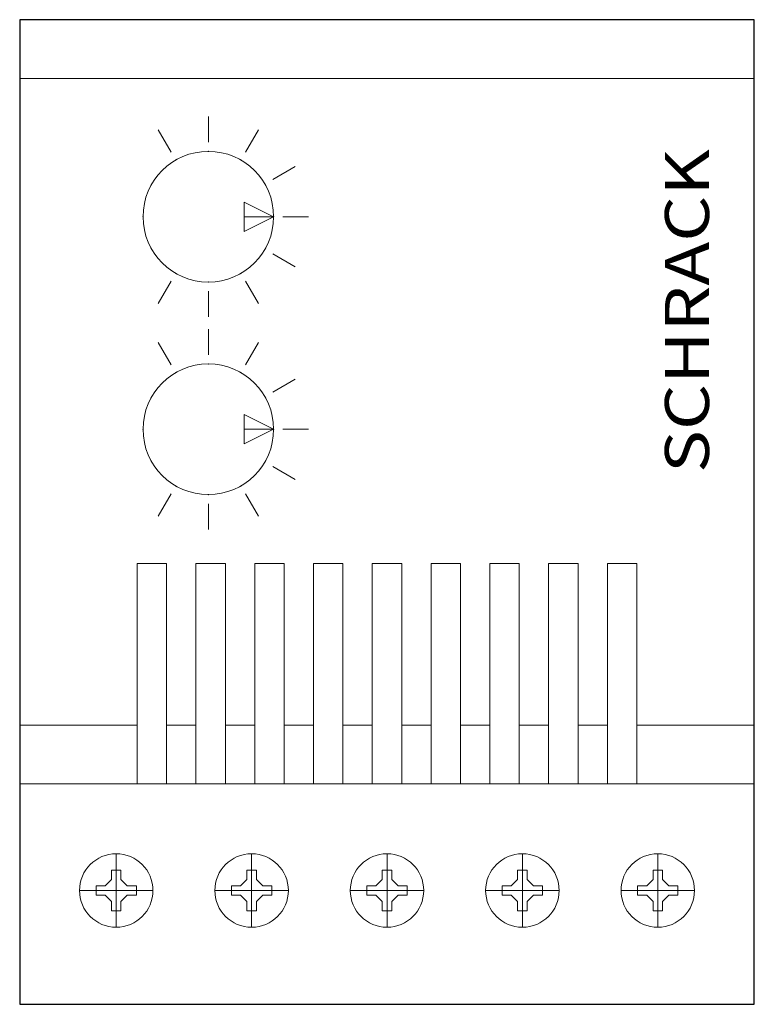
# Model space of a CAD drawing. Extents: x 0 to 50, y -15 to 52.
import ezdxf
from ezdxf.enums import TextEntityAlignment as Align

# ---------------------------------------------------------------- set-up
doc = ezdxf.new("R2010")
doc.units = 0
for name, color, linetype in [('schrack-descr', 7, 'Continuous'), ('schrack-symbol', 7, 'Continuous'), ('schrack-terminal', 7, 'Continuous')]:
    doc.layers.add(name, color=color, linetype=linetype)
for name, color, linetype, lineweight in [('schrack-details', 4, 'Continuous', 5), ('schrack-others', 2, 'Continuous', 13), ('schrack-outline', 1, 'Continuous', 25)]:
    doc.layers.add(name, color=color, linetype=linetype, lineweight=lineweight)
doc.styles.add('logo', font='ROMAND.SHX', dxfattribs={"oblique": 15, "height": 1.5})
doc.styles.add('OPISMAŁY', font='SIMPLEX.SHX', dxfattribs={"width": 0.7, "height": 2.5})
doc.styles.add('styl', font='simplex_0.ttf')

# ---------------------------------------------------------------- blocks, each defined once
blk = doc.blocks.new('c_iu008560-a')
at = {"layer": 'schrack-details'}
for p, q in [((12.84, 45.417), (12.84, 43.665)), ((10.304, 42.986), (9.428, 44.503)), ((15.376, 42.986), (16.252, 44.503)), ((17.232, 41.129), (18.749, 42.005)), ((15.285, 39.594), (17.285, 38.594)), ((15.285, 38.594), (15.285, 39.594)), ((17.285, 38.594), (15.285, 37.594)), ((15.285, 38.594), (15.285, 37.594)), ((17.285, 38.594), (15.285, 38.594)), ((17.911, 38.594), (19.663, 38.594)), ((17.232, 36.058), (18.749, 35.182)), ((10.304, 34.201), (9.428, 32.684)), ((15.376, 34.201), (16.252, 32.684)), ((12.84, 33.522), (12.84, 31.77)), ((12.84, 30.952), (12.84, 29.201)), ((10.304, 28.521), (9.428, 30.038)), ((15.376, 28.521), (16.252, 30.038)), ((17.232, 26.665), (18.749, 27.541)), ((15.285, 24.129), (15.285, 25.129)), ((15.285, 25.129), (17.285, 24.129)), ((17.285, 24.129), (15.285, 24.129)), ((15.285, 24.129), (15.285, 23.129)), ((17.285, 24.129), (15.285, 23.129)), ((17.911, 24.129), (19.663, 24.129)), ((17.232, 21.593), (18.749, 20.717)), ((10.304, 19.737), (9.428, 18.22)), ((15.376, 19.737), (16.252, 18.22)), ((12.84, 19.057), (12.84, 17.306)), ((6.571, -4.754), (6.571, -9.755)), ((6.571, -9.755), (6.571, -4.754)), ((15.786, -4.754), (15.786, -9.755)), ((15.786, -9.755), (15.786, -4.754)), ((25, -4.754), (25, -9.755)), ((34.214, -9.755), (34.214, -4.754)), ((34.214, -4.754), (34.214, -9.755)), ((43.429, -9.755), (43.429, -4.754)), ((43.429, -4.754), (43.429, -9.755)), ((6.249, -5.879), (6.571, -5.879)), ((6.249, -6.502), (6.249, -5.879)), ((6.249, -5.879), (6.249, -6.502)), ((6.571, -5.879), (6.249, -5.879)), ((6.571, -5.879), (6.893, -5.879)), ((6.893, -5.879), (6.571, -5.879)), ((6.893, -5.879), (6.893, -6.502)), ((6.893, -6.502), (6.893, -5.879)), ((15.464, -5.879), (15.786, -5.879)), ((15.464, -6.502), (15.464, -5.879)), ((15.464, -5.879), (15.464, -6.502)), ((15.786, -5.879), (15.464, -5.879)), ((15.786, -5.879), (16.108, -5.879)), ((16.108, -5.879), (15.786, -5.879)), ((16.108, -5.879), (16.108, -6.502)), ((16.108, -6.502), (16.108, -5.879)), ((25, -5.879), (24.678, -5.879)), ((24.678, -5.879), (24.678, -6.502)), ((25.322, -5.879), (25, -5.879)), ((25.322, -6.502), (25.322, -5.879)), ((33.892, -5.879), (34.214, -5.879)), ((33.892, -6.502), (33.892, -5.879)), ((33.892, -5.879), (33.892, -6.502)), ((34.214, -5.879), (33.892, -5.879)), ((34.214, -5.879), (34.536, -5.879)), ((34.536, -5.879), (34.214, -5.879)), ((34.536, -5.879), (34.536, -6.502)), ((34.536, -6.502), (34.536, -5.879)), ((43.107, -5.879), (43.429, -5.879)), ((43.107, -6.502), (43.107, -5.879)), ((43.107, -5.879), (43.107, -6.502)), ((43.429, -5.879), (43.107, -5.879)), ((43.429, -5.879), (43.751, -5.879)), ((43.751, -5.879), (43.429, -5.879)), ((43.751, -5.879), (43.751, -6.502)), ((43.751, -6.502), (43.751, -5.879)), ((6.249, -6.502), (5.819, -6.933)), ((6.249, -6.502), (5.819, -6.933)), ((6.893, -6.502), (7.324, -6.933)), ((6.893, -6.502), (7.324, -6.933)), ((15.464, -6.502), (15.033, -6.933)), ((15.464, -6.502), (15.033, -6.933)), ((16.108, -6.502), (16.538, -6.933)), ((16.108, -6.502), (16.538, -6.933)), ((24.678, -6.502), (24.248, -6.933)), ((25.322, -6.502), (25.752, -6.933)), ((33.892, -6.502), (33.462, -6.933)), ((33.892, -6.502), (33.462, -6.933)), ((34.536, -6.502), (34.967, -6.933)), ((34.536, -6.502), (34.967, -6.933)), ((43.107, -6.502), (42.676, -6.933)), ((43.107, -6.502), (42.676, -6.933)), ((43.751, -6.502), (44.181, -6.933)), ((43.751, -6.502), (44.181, -6.933)), ((4.071, -7.255), (9.072, -7.255)), ((4.071, -7.255), (9.072, -7.255)), ((5.196, -6.933), (5.819, -6.933)), ((5.196, -7.255), (5.196, -6.933)), ((5.196, -6.933), (5.196, -7.255)), ((5.819, -6.933), (5.196, -6.933)), ((5.196, -7.577), (5.196, -7.255)), ((5.196, -7.255), (5.196, -7.577)), ((7.324, -6.933), (7.947, -6.933)), ((7.947, -6.933), (7.324, -6.933)), ((7.947, -6.933), (7.947, -7.255)), ((7.947, -7.255), (7.947, -6.933)), ((7.947, -7.255), (7.947, -7.577)), ((7.947, -7.577), (7.947, -7.255)), ((13.285, -7.255), (18.286, -7.255)), ((13.285, -7.255), (18.286, -7.255)), ((14.41, -6.933), (15.033, -6.933)), ((14.41, -7.255), (14.41, -6.933)), ((14.41, -6.933), (14.41, -7.255)), ((15.033, -6.933), (14.41, -6.933)), ((14.41, -7.577), (14.41, -7.255)), ((14.41, -7.255), (14.41, -7.577)), ((16.538, -6.933), (17.161, -6.933)), ((17.161, -6.933), (16.538, -6.933)), ((17.161, -6.933), (17.161, -7.255)), ((17.161, -7.255), (17.161, -6.933)), ((17.161, -7.255), (17.161, -7.577)), ((17.161, -7.577), (17.161, -7.255)), ((27.501, -7.255), (22.499, -7.255)), ((23.625, -6.933), (23.625, -7.255)), ((24.248, -6.933), (23.625, -6.933)), ((23.625, -7.255), (23.625, -7.577)), ((26.375, -6.933), (25.752, -6.933)), ((26.375, -7.255), (26.375, -6.933)), ((26.375, -7.577), (26.375, -7.255)), ((36.715, -7.255), (31.714, -7.255)), ((36.715, -7.255), (31.714, -7.255)), ((32.839, -7.255), (32.839, -6.933)), ((32.839, -6.933), (33.462, -6.933)), ((33.462, -6.933), (32.839, -6.933)), ((32.839, -6.933), (32.839, -7.255)), ((32.839, -7.577), (32.839, -7.255)), ((32.839, -7.255), (32.839, -7.577)), ((34.967, -6.933), (35.59, -6.933)), ((35.59, -6.933), (34.967, -6.933)), ((35.59, -6.933), (35.59, -7.255)), ((35.59, -7.255), (35.59, -6.933)), ((35.59, -7.255), (35.59, -7.577)), ((35.59, -7.577), (35.59, -7.255)), ((45.929, -7.255), (40.928, -7.255)), ((45.929, -7.255), (40.928, -7.255)), ((42.053, -7.255), (42.053, -6.933)), ((42.053, -6.933), (42.676, -6.933)), ((42.676, -6.933), (42.053, -6.933)), ((42.053, -6.933), (42.053, -7.255)), ((42.053, -7.577), (42.053, -7.255)), ((42.053, -7.255), (42.053, -7.577)), ((44.181, -6.933), (44.804, -6.933)), ((44.804, -6.933), (44.181, -6.933)), ((44.804, -6.933), (44.804, -7.255)), ((44.804, -7.255), (44.804, -6.933)), ((44.804, -7.255), (44.804, -7.577)), ((44.804, -7.577), (44.804, -7.255)), ((5.819, -7.577), (5.196, -7.577)), ((5.196, -7.577), (5.819, -7.577)), ((6.249, -8.007), (5.819, -7.577)), ((6.249, -8.007), (5.819, -7.577)), ((6.249, -8.63), (6.249, -8.007)), ((6.249, -8.007), (6.249, -8.63)), ((6.893, -8.007), (7.324, -7.577)), ((6.893, -8.007), (7.324, -7.577)), ((6.893, -8.007), (6.893, -8.63)), ((6.893, -8.63), (6.893, -8.007)), ((7.947, -7.577), (7.324, -7.577)), ((7.324, -7.577), (7.947, -7.577)), ((15.033, -7.577), (14.41, -7.577)), ((14.41, -7.577), (15.033, -7.577)), ((15.464, -8.007), (15.033, -7.577)), ((15.464, -8.007), (15.033, -7.577)), ((15.464, -8.63), (15.464, -8.007)), ((15.464, -8.007), (15.464, -8.63)), ((16.108, -8.007), (16.538, -7.577)), ((16.108, -8.007), (16.538, -7.577)), ((16.108, -8.007), (16.108, -8.63)), ((16.108, -8.63), (16.108, -8.007)), ((17.161, -7.577), (16.538, -7.577)), ((16.538, -7.577), (17.161, -7.577)), ((23.625, -7.577), (24.248, -7.577)), ((24.678, -8.007), (24.248, -7.577)), ((24.678, -8.007), (24.678, -8.63)), ((25.322, -8.007), (25.752, -7.577)), ((25.322, -8.63), (25.322, -8.007)), ((25.752, -7.577), (26.375, -7.577)), ((33.462, -7.577), (32.839, -7.577)), ((32.839, -7.577), (33.462, -7.577)), ((33.892, -8.007), (33.462, -7.577)), ((33.892, -8.007), (33.462, -7.577)), ((33.892, -8.63), (33.892, -8.007)), ((33.892, -8.007), (33.892, -8.63)), ((34.536, -8.007), (34.967, -7.577)), ((34.536, -8.007), (34.967, -7.577)), ((34.536, -8.007), (34.536, -8.63)), ((34.536, -8.63), (34.536, -8.007)), ((35.59, -7.577), (34.967, -7.577)), ((34.967, -7.577), (35.59, -7.577)), ((42.676, -7.577), (42.053, -7.577)), ((42.053, -7.577), (42.676, -7.577)), ((43.107, -8.007), (42.676, -7.577)), ((43.107, -8.007), (42.676, -7.577)), ((43.107, -8.63), (43.107, -8.007)), ((43.107, -8.007), (43.107, -8.63)), ((43.751, -8.007), (44.181, -7.577)), ((43.751, -8.007), (44.181, -7.577)), ((43.751, -8.007), (43.751, -8.63)), ((43.751, -8.63), (43.751, -8.007)), ((44.804, -7.577), (44.181, -7.577)), ((44.181, -7.577), (44.804, -7.577)), ((6.571, -8.63), (6.249, -8.63)), ((6.249, -8.63), (6.571, -8.63)), ((6.893, -8.63), (6.571, -8.63)), ((6.571, -8.63), (6.893, -8.63)), ((15.786, -8.63), (15.464, -8.63)), ((15.464, -8.63), (15.786, -8.63)), ((16.108, -8.63), (15.786, -8.63)), ((15.786, -8.63), (16.108, -8.63)), ((24.678, -8.63), (25, -8.63)), ((25, -8.63), (25.322, -8.63)), ((34.214, -8.63), (33.892, -8.63)), ((33.892, -8.63), (34.214, -8.63)), ((34.536, -8.63), (34.214, -8.63)), ((34.214, -8.63), (34.536, -8.63)), ((43.429, -8.63), (43.107, -8.63)), ((43.107, -8.63), (43.429, -8.63)), ((43.751, -8.63), (43.429, -8.63)), ((43.429, -8.63), (43.751, -8.63))]:
    blk.add_line(p, q, dxfattribs=at)
for centre, radius in [((12.84, 38.594), 4.445), ((12.84, 24.129), 4.445), ((6.571, -7.255), 2.5), ((6.571, -7.255), 2.5), ((15.786, -7.255), 2.5), ((15.786, -7.255), 2.5), ((25, -7.255), 2.5), ((34.214, -7.255), 2.5), ((34.214, -7.255), 2.5), ((43.429, -7.255), 2.5), ((43.429, -7.255), 2.5)]:
    blk.add_circle(centre, radius, dxfattribs=at)
for p in [(12.84, 43.039), (10.617, 42.443), (15.063, 42.443), (8.99, 40.816), (16.69, 40.816), (8.394, 38.594), (17.285, 38.594), (8.99, 36.371), (16.69, 36.371), (10.617, 34.744), (15.063, 34.744), (12.84, 34.148), (12.84, 28.574), (10.617, 27.979), (15.063, 27.979), (8.99, 26.352), (16.69, 26.352), (8.394, 24.129), (17.285, 24.129), (8.99, 21.906), (16.69, 21.906), (10.617, 20.279), (15.063, 20.279), (12.84, 19.684)]:
    blk.add_point(p, dxfattribs=at)
at = {"layer": 'schrack-others'}
for p, q in [((50, 48), (0, 48)), ((0, 4), (8, 4)), ((10, 4), (12, 4)), ((14, 4), (16, 4)), ((18, 4), (20, 4)), ((22, 4), (24, 4)), ((26, 4), (28, 4)), ((30, 4), (32, 4)), ((34, 4), (36, 4)), ((38, 4), (40, 4)), ((42, 4), (50, 4)), ((0, 0), (50, 0))]:
    blk.add_line(p, q, dxfattribs=at)
for points in [[(8, 0), (10, 0), (10, 15), (8, 15)], [(12, 0), (14, 0), (14, 15), (12, 15)], [(16, 0), (18, 0), (18, 15), (16, 15)], [(20, 0), (22, 0), (22, 15), (20, 15)], [(24, 0), (26, 0), (26, 15), (24, 15)], [(30, 0), (28, 0), (28, 15), (30, 15)], [(34, 0), (32, 0), (32, 15), (34, 15)], [(38, 0), (36, 0), (36, 15), (38, 15)], [(42, 0), (40, 0), (40, 15), (42, 15)]]:
    blk.add_lwpolyline(points, close=True, dxfattribs=at)
at = {"layer": 'schrack-outline'}
for p, q in [((0, 52), (0, -15)), ((50, 52), (0, 52)), ((50, -15), (50, 52)), ((0, -15), (50, -15))]:
    blk.add_line(p, q, dxfattribs=at)
at = {"layer": 'schrack-descr', "style": 'OPISMAŁY'}
blk.add_attdef('DESCRIPTION', (0.523, -23.268), '', height=2, dxfattribs=at)
at = {"layer": 'schrack-others', "style": 'logo', "oblique": 15, "width": 1.2}
blk.add_text('SCHRACK', height=3, rotation=90, dxfattribs=at).set_placement((46.918, 32.17), align=Align.CENTER)
at = {"layer": 'schrack-symbol', "color": 0, "style": 'styl'}
blk.add_attdef('SYMBOL', (0, 52), '', height=5, dxfattribs=at)
at = {"layer": 'schrack-terminal', "style": 'OPISMAŁY'}
blk.add_attdef('TERMINAL2', (0.549, -26.336), '', height=2, dxfattribs=at)

msp = doc.modelspace()

# ---------------------------------------------------------------- block references
msp.add_blockref('c_iu008560-a', (0, 0))

doc.saveas('drawing.dxf')
